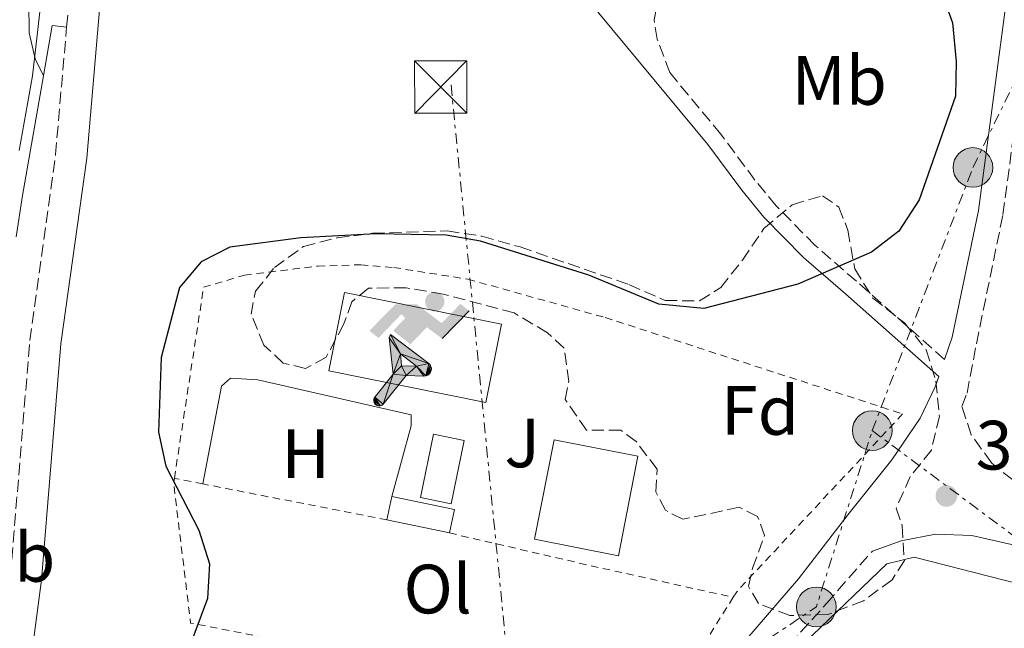
# Model space of a CAD drawing. Units: metres. Extents: x 625211 to 628691, y 4690229 to 4692603.
# Drawn here: x 627826 to 627967, y 4692433 to 4692521 of the extents above; entities that cross this region are included whole.
import ezdxf
from ezdxf.enums import TextEntityAlignment as Align

# ---------------------------------------------------------------- set-up
doc = ezdxf.new("R2010")
doc.units = ezdxf.units.M
doc.header["$MEASUREMENT"] = 0
for name, pattern in [('DGN Style 2', [1.7399219301090239, 1.043953158065414, -0.6959687720436097]), ('DGN Style 3', [2.435890702152634, 1.739921930109024, -0.6959687720436097]), ('DGN Style 7', [3.4798438602180486, 1.565929737098122, -0.6959687720436097, 0.5219765790327072, -0.6959687720436097])]:
    doc.linetypes.add(name, pattern=pattern)
for name, color, linetype, lineweight in [('Acequia de obra', 4, 'Continuous', 0), ('Balsa-alberca', 142, 'Continuous', 0), ('Camino', 7, 'DGN Style 3', 0), ('Cota de punto acotado terreno', 7, 'Continuous', 0), ('Curva de nivel directora', 30, 'Continuous', 30), ('Curva de nivel intermedia', 30, 'Continuous', 0), ('Edificio', 1, 'Continuous', 13), ('Etiqueta de uso rústico', 92, 'Continuous', 0), ('Etiqueta de zona arbolada', 92, 'Continuous', 0), ('Gasolinera', 7, 'Continuous', 0), ('Instalación deportiva', 7, 'Continuous', 0), ('Línea  de muro-pared o tapia', 1, 'Continuous', 13), ('Línea de cambio de uso (parcela vista)', 92, 'Continuous', 0), ('Línea eléctrica', 6, 'DGN Style 7', 0), ('Líneas deportivas', 7, 'Continuous', 0), ('Margen derecho', 7, 'Continuous', 0), ('Patio', 1, 'Continuous', 13), ('Piscina', 1, 'Continuous', 0), ('Poste tendido eléctrico', 7, 'Continuous', 0), ('Punto acotado terreno (símbolo)', 7, 'Continuous', 0), ('Tela metálica o alambrada', 7, 'DGN Style 2', 0), ('Torre eléctrica', 7, 'Continuous', 0), ('Zona ajardinada', 92, 'Continuous', 0), ('Zona arbolada', 92, 'DGN Style 3', 0)]:
    doc.layers.add(name, color=color, linetype=linetype, lineweight=lineweight)
doc.styles.add('Style-Arial', font='arial.ttf')

# ---------------------------------------------------------------- blocks, each defined once
blk = doc.blocks.new('5PATER')
at = {"layer": 'Balsa-alberca', "linetype": 'Continuous', "lineweight": 0}
h = blk.add_hatch(color=51, dxfattribs=at)
edge = h.paths.add_edge_path()
edge.add_ellipse((0, 0), major_axis=(-0.1095731443231308, -0.1110710700762829), ratio=0.9994222409660317, start_angle=0, end_angle=360)
blk = doc.blocks.new('5TME')
at = {"layer": 'Patio', "color": 7, "linetype": 'Continuous', "lineweight": 0}
for p, q in [((-0.375, 0.375), (0.375, -0.375)), ((0.3723, 0.3776), (-0.3716, -0.3784))]:
    blk.add_line(p, q, dxfattribs=at)
at = {"layer": 'Patio', "color": 7, "linetype": 'Continuous', "lineweight": 0, "flags": 128}
blk.add_lwpolyline([(-0.375, -0.375), (0.375, -0.375), (0.375, 0.375), (-0.375, 0.375), (-0.3716, -0.3784)], dxfattribs=at)
blk = doc.blocks.new('5PELE')
at = {"layer": 'Patio', "linetype": 'Continuous', "lineweight": 0}
h = blk.add_hatch(color=9, dxfattribs=at)
edge = h.paths.add_edge_path()
edge.add_arc((-2.000000476837158e-05, 0), 0.2850000000000001, 0, 360)
at = {"layer": 'Patio', "color": 252, "linetype": 'Continuous', "lineweight": 0}
blk.add_circle((-2.000000476837158e-05, 0), 0.2850000000000001, dxfattribs=at)
blk = doc.blocks.new('5IDEP')
at = {"layer": 'Gasolinera', "linetype": 'Continuous', "lineweight": 0}
h = blk.add_hatch(color=9, dxfattribs=at)
edge = h.paths.add_edge_path()
edge.add_arc((0.2963934144973755, 0.5525030456542969), 0.1391416391705219, 0, 360)
at = {"layer": 'Gasolinera', "linetype": 'Continuous', "lineweight": 0, "extrusion": (0, 0, -1)}
blk.add_hatch(color=9, dxfattribs=at).paths.add_polyline_path([(0.05350000000000001, -0.0599), (-0.1825, 0.185), (-0.4003, 0.0217), (-0.7904, 0.421), (-0.6633, 0.5209), (-0.3957, 0.2441), (-0.0373, 0.5163), (0.2668, 0.5163), (0.6435000000000001, 0.1352), (0.5118, 0.0308), (0.1851, 0.3711), (0.1261, 0.3167), (0.303, 0.1352)])
at = {"layer": 'Gasolinera', "linetype": 'Continuous', "lineweight": 0, "extrusion": (0.0002766427253148935, -0.0002347425745489742, 0.9999999341823611)}
blk.add_hatch(color=9, dxfattribs=at).paths.add_polyline_path([(-0.4861999260667179, -0.944300052504867), (-0.5139999250029341, -0.9436000543294807), (-0.5388999240501208, -0.934500056197206), (-0.5584999233001149, -0.9189000578998384), (-0.5733999227299574, -0.8967000594790969), (-0.5805999224544451, -0.8700000606823032), (-0.5783999225386294, -0.8427000612916062), (-0.5662999783301899, -0.8177000142461223), (-0.3029999884055227, -0.4865000062727009), (-0.3574999863200475, 0.03079997593540893), (-0.3393999870126549, 0.08069997573597308), (-0.3391999316917614, 0.08059992880320313), (-0.1939999372479267, -0.1961000541438848), (-0.1941999925688202, -0.1961000072083597), (-0.1804999930930589, -0.3685000015687125), (-0.1804999377645124, -0.3686000485144705), (-0.116999940194378, -0.5092000405169748), (-0.1171999955152715, -0.5091999935814496), (-0.443799983017726, -0.9221000034145604), (-0.443699927693006, -0.9221000503565796), (-0.4600999270654501, -0.9361000510358642)])
at = {"layer": 'Gasolinera', "linetype": 'Continuous', "lineweight": 0, "extrusion": (0.0007972181629654194, 0.0003002913643175388, 0.9999996371340828)}
blk.add_hatch(color=9, dxfattribs=at).paths.add_polyline_path([(0.1371001158762103, -0.5182999493943495), (0.1369999564643484, -0.5182000094331723), (-0.1171999627563623, -0.5091999489840537), (-0.1169998033762782, -0.5091998889736795), (-0.1804997831973448, -0.3685998801112189), (-0.1804999426409846, -0.3684999401739814), (0.03269998960864374, -0.3729999910106861), (-0.1941999382874194, -0.1960999446673092), (-0.1939997789073353, -0.196099884656935), (-0.3391541228806592, 0.08051322123485394), (-0.3393998921459843, 0.08070007761303571), (-0.3391997327659002, 0.08060013762791868), (-0.3391541228806592, 0.08051322123485394), (0.2095999333936308, -0.336700034996821), (0.2097000928054927, -0.3367999749579983), (0.2289000867041459, -0.354899978738352), (0.2418000826048036, -0.3802999806813616), (0.2470000809523555, -0.4084999806547636), (0.2443000818103574, -0.4363999787504497), (0.2347000848610308, -0.4612999753295539), (0.21840009004082, -0.483799970412903), (0.1956000972861693, -0.5014999641565867), (0.1690001057390768, -0.5118999573196972)])
at = {"layer": 'Gasolinera', "color": 9, "linetype": 'Continuous', "lineweight": 0, "flags": 128}
blk.add_lwpolyline([(0.7904, 0.421), (0.4003, 0.0217), (0.7904, 0.421)], close=True, dxfattribs=at)
at = {"layer": 'Gasolinera', "color": 9, "linetype": 'Continuous', "lineweight": 0}
mesh = blk.add_polyface(dxfattribs=at)
corners = [(-0.117, -0.5092, -0.0002), (-0.1805, -0.3686000000000001, -0.0002), (-0.1805, -0.3685), (-0.1942, -0.1961000000000001), (-0.194, -0.1961000000000001, -0.0002), (-0.3392, 0.08059999999999991, -0.0002), (-0.3394, 0.08069999999999991), (-0.3575, 0.03079999999999991), (-0.303, -0.4865), (-0.5663, -0.8177000000000001), (-0.5663, -0.8177000000000002, -0.0002000000000000001), (-0.5784000000000001, -0.8427, -0.0001999999999999999), (-0.5806000000000001, -0.87, -0.0002), (-0.5734, -0.8967, -0.0002000000000000001), (-0.5585, -0.9189, -0.0002000000000000001), (-0.5389000000000002, -0.9345, -0.0002), (-0.514, -0.9436, -0.0002), (-0.4862, -0.9443, -0.0002), (-0.4601, -0.9361, -0.0002), (-0.4437, -0.9221, -0.0002), (-0.4438000000000002, -0.9221), (-0.1172, -0.5092)]
mesh.append_faces([[corners[k] for k in face] for face in [(10, 8, 9), (7, 5, 6), (12, 10, 11), (1, 21, 0), (20, 18, 19)]], dxfattribs={"vtx0": -1, "color": 9})
mesh.append_faces([[corners[k] for k in face] for face in [(8, 3, 7), (5, 7, 4)]], dxfattribs={"vtx0": -1, "vtx1": -1, "color": 9})
mesh.append_faces([[corners[k] for k in face] for face in [(20, 10, 17), (10, 20, 8), (8, 21, 1)]], dxfattribs={"vtx0": -1, "vtx1": -1, "vtx2": -1, "color": 9})
mesh.append_faces([[corners[k] for k in face] for face in [(20, 17, 18), (8, 20, 21), (8, 1, 2), (8, 2, 3), (7, 3, 4), (10, 12, 13), (10, 13, 14), (10, 14, 15), (10, 15, 16), (10, 16, 17)]], dxfattribs={"vtx0": -1, "vtx2": -1, "color": 9})
mesh = blk.add_polyface(dxfattribs=at)
corners = [(0.1371, -0.5183, -0.0002), (0.169, -0.5119, -0.0002), (0.1956, -0.5015000000000002, -0.0002), (0.2184, -0.4838, -0.0002), (0.2347, -0.4613, -0.0002), (0.2443, -0.4364, -0.0002), (0.2470000000000001, -0.4085, -0.0002), (0.2418, -0.3802999999999999, -0.0002), (0.2289, -0.3548999999999999, -0.0002), (0.2097, -0.3367999999999999, -0.0002), (0.2096, -0.3366999999999999), (-0.3394000000000002, 0.08070000000000019), (-0.3392000000000002, 0.08060000000000009, -0.0002), (-0.1940000000000001, -0.1960999999999999, -0.0002), (-0.1942000000000002, -0.1960999999999999), (0.03269999999999996, -0.3729999999999999), (-0.1805000000000001, -0.3684999999999999), (-0.1805, -0.3685999999999999, -0.0002), (-0.117, -0.5092, -0.0002), (-0.1172000000000001, -0.5092), (0.137, -0.5181999999999999), (-0.3391547561802919, 0.08051354322341323)]
mesh.append_faces([[corners[k] for k in face] for face in [(21, 12, 11)]], dxfattribs={"color": 9})
mesh.append_faces([[corners[k] for k in face] for face in [(17, 15, 16), (20, 18, 19), (3, 1, 2), (1, 20, 0), (15, 13, 14), (13, 10, 21)]], dxfattribs={"vtx0": -1, "color": 9})
mesh.append_faces([[corners[k] for k in face] for face in [(18, 15, 17), (8, 1, 7), (7, 1, 6), (5, 1, 4), (4, 1, 3), (10, 1, 9)]], dxfattribs={"vtx0": -1, "vtx1": -1, "color": 9})
mesh.append_faces([[corners[k] for k in face] for face in [(15, 18, 20), (15, 20, 1), (15, 1, 10), (13, 15, 10)]], dxfattribs={"vtx0": -1, "vtx1": -1, "vtx2": -1, "color": 9})
mesh.append_faces([[corners[k] for k in face] for face in [(1, 8, 9), (1, 5, 6)]], dxfattribs={"vtx0": -1, "vtx2": -1, "color": 9})

msp = doc.modelspace()

# ---------------------------------------------------------------- linework, layer by layer
at = {"layer": 'Acequia de obra', "color": 4, "linetype": 'Continuous', "lineweight": 0, "extrusion": (-0.2410124593969698, 0.03289893998657843, 0.9699642540646453), "elevation": 3398.407345947227, "flags": 128}
msp.add_lwpolyline([(-4734316.876186884, -12131.60939692613), (-4734316.835369091, -12133.74713730114), (-4734309.490126627, -12134.03491004382)], dxfattribs=at)
at = {"layer": 'Acequia de obra', "color": 4, "linetype": 'Continuous', "lineweight": 0, "extrusion": (-0.3833495212958455, 0.05772945411905674, 0.9217974043407597), "elevation": 30535.92180257558, "flags": 128}
msp.add_lwpolyline([(-4733684.524265215, -71718.2995504128), (-4733667.086099711, -71718.763860501), (-4733661.109461862, -71718.763860501)], dxfattribs=at)
at = {"layer": 'Camino', "color": 7, "linetype": 'DGN Style 3', "lineweight": 0, "extrusion": (0.004111933494478618, 0.04631335623399239, 0.9989184976950225), "elevation": 220252.9286739392, "flags": 128}
msp.add_lwpolyline([(-210379.5198026933, -4724525.80840999), (-210379.5198026932, -4724527.959154048)], dxfattribs=at)
at = {"layer": 'Camino', "color": 7, "linetype": 'DGN Style 3', "lineweight": 0}
for points in [[(627970.4899999986, 4692453.210000001, 352.1999999999973), (627966.5100000022, 4692456.250000001, 351.8500000000059), (627965.5100000009, 4692457.140000001, 351.729999999996), (627962.5899999995, 4692461.149999999, 351.3399999999965), (627961.2699999985, 4692465.2, 351.3399999999965), (627961.9999999994, 4692467.140000001, 351.3399999999965), (627963.3400000005, 4692474.230000001, 351.070000000007), (627967.1600000004, 4692492.789999999, 351.070000000007), (627973.449999998, 4692540.010000002, 351.5200000000042)], [(627958.7800000008, 4692471.980000002, 351.199999999997), (627946.1099999994, 4692483.2, 349.8699999999953), (627940.1399999993, 4692488.390000001, 349.6900000000023), (627934.6000000006, 4692494.030000002, 349.429999999993), (627931.5300000017, 4692497.750000002, 349.2700000000041), (627926.6299999978, 4692504.330000003, 348.5), (627919.2899999997, 4692513.190000002, 348.0099999999948), (627917.489999998, 4692517.989999999, 348.0099999999948), (627917.0399999988, 4692520.750000002, 348.0099999999948), (627917.7299999995, 4692524.320000002, 348.0099999999948), (627920.4999999988, 4692531.899999999, 348.2700000000041), (627922.5100000005, 4692538.640000002, 348.3500000000059)], [(627817.2699999993, 4692405.140000002, 346.5399999999936), (627819.2499999995, 4692409.79, 346.5399999999936), (627820.4600000011, 4692413.320000002, 346.5399999999936), (627821.620000001, 4692418.190000002, 346.5399999999936), (627824.5899999995, 4692440.810000001, 346.5399999999936), (627827.3699999999, 4692474.710000001, 346.2899999999937), (627831.0599999981, 4692501.390000001, 346.1799999999931), (627832.6600000006, 4692519.690000002, 345.3600000000007)], [(627938.0599999984, 4692300.710000001, 354.2899999999937), (627931.5199999983, 4692304.660000001, 353.8800000000049), (627926.5199999983, 4692306.880000001, 353.8999999999943), (627918.7699999987, 4692310.710000002, 353.3899999999996), (627900.1200000006, 4692316.600000001, 352.8800000000046), (627887.6900000008, 4692320.52, 352.5399999999937), (627872.3299999986, 4692325.690000001, 351.8600000000006), (627876.8099999977, 4692336.630000001, 351.8500000000059), (627882.1700000021, 4692347.640000002, 352.1000000000059), (627899.1399999994, 4692377.34, 352.1000000000059), (627901.1000000018, 4692380.770000001, 352.1000000000059), (627909.9200000019, 4692394.920000002, 352.1000000000059), (627916.5399999982, 4692405.860000002, 352.6199999999956), (627924.1099999986, 4692416.61, 352.6199999999956), (627933.199999999, 4692427.359999999, 352.6199999999956), (627941.8099999991, 4692436.920000004, 352.3600000000007), (627948.3999999983, 4692444.460000004, 352.3600000000007)]]:
    msp.add_polyline3d(points, dxfattribs=at)
at = {"layer": 'Curva de nivel directora', "color": 30, "linetype": 'Continuous', "lineweight": 30, "elevation": 350, "flags": 128}
msp.add_lwpolyline([(627958.2199999997, 4692525.01), (627959.9299999997, 4692520.310000001), (627960.4300000003, 4692514.79), (627960.35, 4692509.79), (627955.1199999995, 4692494.92), (627952.2199999982, 4692490.42), (627948.2499999986, 4692487.369999999), (627937.7099999997, 4692482.78), (627924.169999999, 4692479.289999999), (627917.7400000006, 4692479.91), (627907.6699999989, 4692484.060000001), (627892.1199999988, 4692488.960000001), (627887.1900000002, 4692489.820000002), (627877.1399999985, 4692490), (627866.3099999991, 4692489.45), (627856.11, 4692488.12), (627851.9799999993, 4692486.000000001), (627848.8900000004, 4692482.310000001), (627846.2300000006, 4692472.270000001), (627845.8599999994, 4692461.53), (627846.9199999989, 4692456.640000002), (627851.6699999986, 4692447.450000001), (627853.1900000008, 4692442.609999999), (627852.8800000001, 4692437.620000001), (627849.1299999994, 4692427.5)], dxfattribs=at)
at = {"layer": 'Curva de nivel intermedia', "color": 30, "linetype": 'Continuous', "lineweight": 0, "elevation": 345.0000000000001, "flags": 128}
msp.add_lwpolyline([(627825.8600000013, 4692502.000000001), (627827.740000001, 4692512.710000002), (627829.2554907167, 4692525.694999999), (627829.5000000001, 4692527.789999999), (627832.1599999999, 4692537.5), (627833.8200000006, 4692542.33), (627836.140000001, 4692552.999999999), (627837.3900000004, 4692560.67), (627838.0600000008, 4692561.449999999), (627847.4400000018, 4692559.480000001)], dxfattribs=at)
at = {"layer": 'Edificio', "color": 1, "linetype": 'Continuous', "lineweight": 13, "elevation": 355.6499999999942, "flags": 128}
msp.add_lwpolyline([(627914.7300000006, 4692458.08), (627911.9299999997, 4692443.789999999), (627899.8799999999, 4692446.15), (627902.6799999997, 4692460.439999999), (627914.7300000006, 4692458.08)], close=True, dxfattribs=at)
at = {"layer": 'Edificio', "color": 51, "linetype": 'Continuous', "lineweight": 13, "flags": 128}
for points, elevation in [([(627911.9299999997, 4692443.789999999), (627899.8799999999, 4692446.15), (627902.6799999997, 4692460.439999999), (627914.7300000006, 4692458.08), (627911.9299999997, 4692443.789999999)], 355.6499999999942), ([(627878.6699999999, 4692448.92), (627879.3700000001, 4692452.300000001)], 353.1000000000058)]:
    msp.add_lwpolyline(points, dxfattribs=dict(at, elevation=elevation))
at = {"layer": 'Edificio', "color": 1, "linetype": 'Continuous', "lineweight": 13, "extrusion": (-0.0955189677048405, 0.01978203473269665, 0.995231027405414), "elevation": 33203.28138137147, "flags": 128}
msp.add_lwpolyline([(-4722278.875336309, -335133.886107212), (-4722275.421584131, -335133.8958527211), (-4722275.431608106, -335143.1125331762), (-4722278.883332313, -335143.1125331762), (-4722278.875336309, -335133.886107212)], close=True, dxfattribs=at)
at = {"layer": 'Edificio', "color": 51, "linetype": 'Continuous', "lineweight": 13, "extrusion": (-0.09546264384113388, 0.02005280388831485, 0.9952310127237183), "elevation": 34509.21712425916, "flags": 128}
msp.add_lwpolyline([(-4721305.045407939, -348466.6380954199), (-4721305.063446218, -348457.4116836239), (-4721301.609680159, -348457.4116836238)], dxfattribs=at)
at = {"layer": 'Edificio', "color": 51, "linetype": 'Continuous', "lineweight": 13, "extrusion": (-0.09559821223156165, 0.01990742280518842, 0.9952209183570173), "elevation": 33741.89879813101, "flags": 128}
msp.add_lwpolyline([(-4721904.570415475, -340266.1539841794), (-4721904.570415475, -340275.3706701351)], dxfattribs=at)
at = {"layer": 'Línea  de muro-pared o tapia', "color": 1, "linetype": 'Continuous', "lineweight": 13}
msp.add_polyline3d([(627907.1500000004, 4692387.390000001, 355.6999999999971), (627912.8200000003, 4692397.91, 355.6499999999942), (627927.9699999997, 4692419.4, 355.6499999999942), (627939.7999999998, 4692432.390000001, 355.6499999999942), (627950.4600000001, 4692442.600000001, 355.6499999999942), (627954.4100000003, 4692443.600000001, 355.6499999999942), (627976.3399999999, 4692437.970000001, 355.6499999999942), (627993.5, 4692434, 355.9100000000035), (628009.4500000002, 4692430.130000001, 357.9700000000012)], dxfattribs=at)
at = {"layer": 'Línea de cambio de uso (parcela vista)', "color": 92, "linetype": 'Continuous', "lineweight": 0, "elevation": 344.7599999999948, "flags": 128}
msp.add_lwpolyline([(627829.3300000001, 4692512.689999999), (627828.1500000004, 4692515.130000001), (627827.29, 4692518.869999999), (627827.2300000006, 4692523.189999999), (627828.3499999996, 4692529.930000001), (627831.6200000001, 4692542.529999999), (627833.5700000003, 4692555.66)], dxfattribs=at)
at = {"layer": 'Línea de cambio de uso (parcela vista)', "color": 92, "linetype": 'Continuous', "lineweight": 0}
msp.add_polyline3d([(627879.3700000001, 4692452.300000001, 351.9499999999971), (627882.1399999997, 4692462.449999999, 351.9499999999971), (627882.1299999999, 4692464.02, 351.9499999999971), (627860.1200000001, 4692469.060000001, 351.9499999999971), (627856.2199999997, 4692469.279999999, 351.9499999999971), (627854.9199999999, 4692468.140000001, 351.9499999999971), (627852.2400000002, 4692454.100000001, 350.9199999999983)], dxfattribs=at)
at = {"layer": 'Línea eléctrica', "color": 6, "linetype": 'DGN Style 7', "lineweight": 0, "extrusion": (-0.9114584238321628, -0.07488934116982983, 0.4045183904404576), "elevation": -923572.1141046509, "flags": 128}
msp.add_lwpolyline([(-4625334.952213722, 408898.2436248627), (-4625214.109890448, 408902.9673634425), (-4624997.913621372, 408907.1990459201)], dxfattribs=at)
at = {"layer": 'Línea eléctrica', "color": 6, "linetype": 'DGN Style 7', "lineweight": 0, "extrusion": (-0.02763416000652998, 0.0426683917575006, 0.9987070449063439), "elevation": 183218.0461615055, "flags": 128}
msp.add_lwpolyline([(-3077840.540791905, -3592550.144636295), (-3077869.496251071, -3592550.538062881), (-3077890.00558798, -3592567.455406043)], dxfattribs=at)
at = {"layer": 'Línea eléctrica', "color": 6, "linetype": 'DGN Style 7', "lineweight": 0, "extrusion": (-0.06768189814780846, -0.02262200549236905, 0.9974504526695113), "elevation": -148303.0002470661, "flags": 128}
msp.add_lwpolyline([(-4251387.251963102, 2077794.338846756), (-4251358.534814075, 2077814.377405887), (-4251334.452363701, 2077843.664530769)], dxfattribs=at)
at = {"layer": 'Línea eléctrica', "color": 6, "linetype": 'DGN Style 7', "lineweight": 0}
msp.add_polyline3d([(627948.3799999988, 4692461.760000003, 351.5299999999988), (627962.8400000003, 4692499.55, 350.7700000000041), (627975.82, 4692526.120000003, 351.5), (627982.2100000004, 4692547.269999999, 352.3800000000047)], dxfattribs=at)
at = {"layer": 'Líneas deportivas', "color": 7, "linetype": 'Continuous', "lineweight": 0, "elevation": 351.9499999999971, "flags": 128}
msp.add_lwpolyline([(627892.8600000005, 4692465.800000001), (627870.3200000003, 4692470.33), (627872.5800000001, 4692481.57), (627895.1200000001, 4692477.039999999), (627892.8600000005, 4692465.800000001)], dxfattribs=at)
at = {"layer": 'Margen derecho', "color": 7, "linetype": 'Continuous', "lineweight": 0}
for points in [[(627958.7800000008, 4692471.980000002, 351.199999999997), (627959.8700000015, 4692475.170000002, 351.070000000007), (627963.6199999999, 4692493.390000001, 351.070000000007), (627969.8799999984, 4692540.31, 351.5200000000042), (627970.1800000002, 4692548.91, 351.4299999999932)], [(627866.1499999982, 4692324.330000003, 351.8500000000059), (627872.0599999981, 4692338.760000004, 351.8500000000059), (627877.5699999998, 4692350.070000002, 352.1000000000059), (627896.6299999993, 4692383.440000002, 352.1000000000059), (627898.9800000007, 4692387.210000001, 352.1000000000059), (627905.510000002, 4692397.680000001, 352.1000000000059), (627912.3299999969, 4692408.09, 352.6199999999956), (627920.2799999998, 4692419.330000003, 352.6199999999956), (627928.609999998, 4692429.809999999, 352.6199999999956), (627937.8099999981, 4692440.45, 352.3600000000007), (627944.850000001, 4692449.680000001, 352.3600000000007), (627951.1900000002, 4692457.550000002, 351.8399999999966), (627955.2800000004, 4692463.52, 351.3300000000019), (627957.4400000018, 4692468.030000002, 351.3399999999965), (627957.9400000003, 4692469.520000001, 351.2799999999989), (627944.5300000014, 4692481.399999999, 349.8699999999953), (627938.4999999988, 4692486.640000001, 349.6900000000023), (627932.8099999981, 4692492.420000004, 349.429999999993), (627929.6400000006, 4692496.27, 349.2700000000041), (627924.739999999, 4692502.850000002, 348.5), (627909.1299999984, 4692521.699999999, 347.4600000000065), (627902.480000001, 4692530.760000003, 347.4600000000065), (627899.7099999995, 4692534.260000004, 346.9499999999972)], [(627837.4499999983, 4692522.760000004, 345.2599999999948), (627835.5399999997, 4692500.88, 346.1799999999931), (627831.8500000016, 4692474.210000001, 346.2899999999937), (627829.0700000009, 4692440.330000003, 346.5399999999936), (627826.0500000013, 4692417.370000003, 346.5399999999936), (627824.7899999983, 4692412.06, 346.5399999999936)], [(627948.3999999983, 4692444.460000004, 352.3600000000007), (627952.5500000013, 4692445.940000002, 352.3600000000007), (627957.4699999987, 4692446.870000003, 352.3600000000007), (627962.6799999989, 4692446.670000004, 352.3600000000007), (627974.0799999983, 4692444.120000003, 352.7400000000052), (627997.0499999992, 4692437.730000001, 353.9100000000035), (628011.0700000006, 4692434.210000002, 354.6600000000035), (628017.0300000019, 4692433.210000001, 354.9400000000023), (628018.8500000013, 4692433.140000002, 355.0599999999977)]]:
    msp.add_polyline3d(points, dxfattribs=at)
at = {"layer": 'Piscina', "color": 1, "linetype": 'Continuous', "lineweight": 0, "elevation": 352.1999999999971, "flags": 128}
msp.add_lwpolyline([(627889.7599999999, 4692460.350000001), (627887.9000000004, 4692451.26), (627883.4800000006, 4692452.17), (627885.3499999996, 4692461.26), (627889.7599999999, 4692460.350000001)], close=True, dxfattribs=at)
at = {"layer": 'Piscina', "color": 4, "linetype": 'Continuous', "lineweight": 0, "elevation": 352.1999999999971, "flags": 128}
msp.add_lwpolyline([(627883.4800000006, 4692452.17), (627885.3499999996, 4692461.26), (627889.7599999999, 4692460.350000001), (627887.9000000004, 4692451.26), (627883.4800000006, 4692452.17)], dxfattribs=at)
at = {"layer": 'Tela metálica o alambrada', "color": 7, "linetype": 'DGN Style 2', "lineweight": 0, "extrusion": (-0.0816037112822059, -0.0350169979549784, 0.9960495189292506), "elevation": -215201.3754481347, "flags": 128}
msp.add_lwpolyline([(-4064589.493045608, 2417834.494671376), (-4064600.515696153, 2417818.278368623), (-4064619.939899297, 2417823.981185401), (-4064620.539798087, 2417824.359482156)], dxfattribs=at)
at = {"layer": 'Tela metálica o alambrada', "color": 7, "linetype": 'DGN Style 2', "lineweight": 0, "extrusion": (-0.08427216420698046, 0.01644334911126229, 0.9963070905147052), "elevation": 24598.68845215523, "flags": 128}
msp.add_lwpolyline([(-4725839.760814659, -281349.4243163405), (-4725839.76081466, -281353.6171196991)], dxfattribs=at)
at = {"layer": 'Tela metálica o alambrada', "color": 7, "linetype": 'DGN Style 2', "lineweight": 0, "extrusion": (-0.0838597622707096, 0.01643562499307522, 0.9963420148237186), "elevation": 24821.38311266575, "flags": 128}
msp.add_lwpolyline([(-4725602.146404967, -285266.311650886), (-4725602.146404966, -285293.3433618933)], dxfattribs=at)
at = {"layer": 'Tela metálica o alambrada', "color": 7, "linetype": 'DGN Style 2', "lineweight": 0, "extrusion": (-0.2144158959680326, -0.957845177127715, 0.1912026155924709), "elevation": -4629199.183085768, "flags": 128}
msp.add_lwpolyline([(-412323.201165738, 902112.4345062197), (-412302.4471708933, 902111.6500331541), (-412281.4071178955, 902111.84360443)], dxfattribs=at)
at = {"layer": 'Tela metálica o alambrada', "color": 7, "linetype": 'DGN Style 2', "lineweight": 0, "extrusion": (-0.01508903435994373, -0.0776399404627794, 0.9968672733553954), "elevation": -373443.1127160206, "flags": 128}
msp.add_lwpolyline([(-278812.8230529024, 4711270.578620451), (-278819.9900522876, 4711251.992810815), (-278831.5218518004, 4711251.992810814)], dxfattribs=at)
at = {"layer": 'Tela metálica o alambrada', "color": 7, "linetype": 'DGN Style 2', "lineweight": 0}
msp.add_polyline3d([(627848.1399999997, 4692454.9, 350.429999999993), (627852.3399999999, 4692482.34, 351.429999999993), (627858.2000000002, 4692484.09, 351.429999999993), (627868.7300000006, 4692485.380000001, 351.429999999993), (627874.9299999997, 4692485.58, 351.429999999993), (627879.6399999997, 4692485.180000001, 351.429999999993), (627890.29, 4692483.51, 351.429999999993), (627910.0099999999, 4692478, 351.429999999993), (627952.75, 4692464.15, 352.9799999999959), (627928.9100000003, 4692438.609999999, 353.5), (627928.4100000003, 4692437.810000001, 353.4199999999983)], dxfattribs=at)
at = {"layer": 'Zona arbolada', "color": 92, "linetype": 'DGN Style 3', "lineweight": 0}
msp.add_polyline3d([(627948.4800000006, 4692480.789999999, 356.2599999999948), (627952.9900000002, 4692477.25, 356.2599999999948), (627956.1299999999, 4692473.380000001, 356.7400000000052), (627957.5199999996, 4692468.880000001, 357.8099999999977), (627958.0300000003, 4692463.800000001, 358.070000000007), (627956.8700000001, 4692458.949999999, 357.8099999999977), (627953.8499999996, 4692455.180000001, 357.8099999999977), (627951.8200000003, 4692450.600000001, 357.8099999999977), (627952.6900000004, 4692448.09, 357.8099999999977), (627952.9900000002, 4692443.08, 357.8099999999977), (627951.2199999997, 4692440.300000001, 357.8099999999977), (627947.1200000001, 4692437.300000001, 357.8099999999977), (627941.9900000002, 4692435.33, 357.5500000000029), (627936.5300000003, 4692435.199999999, 357.0299999999988), (627932.0300000003, 4692436.91, 357.0299999999988), (627930.6100000005, 4692439.390000001, 357.0299999999988), (627931.2000000002, 4692441.99, 357.0299999999988), (627932.9100000003, 4692446.699999999, 357.0299999999988), (627931.9199999999, 4692449.4, 357.0299999999988), (627929.2599999999, 4692450.74, 357.0299999999988), (627921.1600000003, 4692449.02, 357.0299999999988), (627918.6600000003, 4692450.310000001, 357.0299999999988), (627917.2999999998, 4692452.949999999, 357.0299999999988), (627917.5, 4692456.199999999, 357.0299999999988), (627914.4699999997, 4692460.180000001, 357.4499999999971), (627912.2800000003, 4692461.800000001, 357.5500000000029), (627907.3399999999, 4692461.83, 356.570000000007), (627904.29, 4692466.230000001, 356.0299999999988), (627904.7800000003, 4692468.789999999, 355.4900000000052), (627904.1100000005, 4692473.600000001, 355.4900000000052), (627901.7199999997, 4692475.810000001, 355.4900000000052), (627896.9500000002, 4692478.65, 355.4900000000052), (627886.7699999996, 4692481.359999999, 355.4900000000052), (627881.4100000003, 4692482.26, 355.4900000000052), (627876, 4692482.230000001, 355.4900000000052), (627873.6299999999, 4692480.27, 355.4900000000052), (627872.4600000001, 4692477.07, 355.4900000000052), (627869.9400000004, 4692472.300000001, 355.4900000000052), (627866.9699999997, 4692470.67, 355.4900000000052), (627863.7800000003, 4692471.460000001, 355.4900000000052), (627861, 4692474.039999999, 355.4900000000052), (627859.1500000004, 4692478.470000001, 355.4900000000052), (627859.7800000003, 4692481.77, 355.4900000000052), (627862.5199999996, 4692485.189999999, 355.4900000000052), (627866.6699999999, 4692488.189999999, 355.4900000000052), (627871.5099999999, 4692489.439999999, 355.4900000000052), (627876.5999999996, 4692490.09, 355.4900000000052), (627887.3399999999, 4692490.449999999, 355.4900000000052), (627892.3099999997, 4692489.67, 355.4900000000052), (627897.8099999997, 4692488.130000001, 355.4900000000052), (627913.4199999999, 4692482.730000001, 355.4900000000052), (627918.6299999999, 4692480.430000001, 355.4900000000052), (627923.5499999998, 4692480.4, 355.4900000000052), (627926.6200000001, 4692482.310000001, 355.4900000000052), (627929.7400000002, 4692486.220000001, 355.4900000000052), (627932.7999999998, 4692490.779999999, 355.4900000000052), (627936.9000000004, 4692494.199999999, 355.4900000000052), (627941.2199999997, 4692495.470000001, 355.4900000000052), (627943.5999999996, 4692493.859999999, 355.4900000000052), (627944.8600000005, 4692490.560000001, 355.4900000000052), (627945.8600000005, 4692485, 356.2599999999948)], close=True, dxfattribs=at)
msp.add_polyline3d([(627936.5300000003, 4692435.199999999, 357.0299999999988), (627932.0300000003, 4692436.91, 357.0299999999988), (627930.6100000005, 4692439.390000001, 357.0299999999988), (627931.2000000002, 4692441.99, 357.0299999999988), (627932.9100000003, 4692446.699999999, 357.0299999999988), (627931.9199999999, 4692449.4, 357.0299999999988), (627929.2599999999, 4692450.74, 357.0299999999988), (627921.1600000003, 4692449.02, 357.0299999999988), (627918.6600000003, 4692450.310000001, 357.0299999999988), (627917.2999999998, 4692452.949999999, 357.0299999999988), (627917.5, 4692456.199999999, 357.0299999999988), (627914.4699999997, 4692460.180000001, 357.4499999999971), (627912.2800000003, 4692461.800000001, 357.5500000000029), (627907.3399999999, 4692461.83, 356.570000000007), (627904.29, 4692466.230000001, 356.0299999999988), (627904.7800000003, 4692468.789999999, 355.4900000000052), (627904.1100000005, 4692473.600000001, 355.4900000000052), (627901.7199999997, 4692475.810000001, 355.4900000000052), (627896.9500000002, 4692478.65, 355.4900000000052), (627886.7699999996, 4692481.359999999, 355.4900000000052), (627881.4100000003, 4692482.26, 355.4900000000052), (627876, 4692482.230000001, 355.4900000000052), (627873.6299999999, 4692480.27, 355.4900000000052), (627872.4600000001, 4692477.07, 355.4900000000052), (627869.9400000004, 4692472.300000001, 355.4900000000052), (627866.9699999997, 4692470.67, 355.4900000000052), (627863.7800000003, 4692471.460000001, 355.4900000000052), (627861, 4692474.039999999, 355.4900000000052), (627859.1500000004, 4692478.470000001, 355.4900000000052), (627859.7800000003, 4692481.77, 355.4900000000052), (627862.5199999996, 4692485.189999999, 355.4900000000052), (627866.6699999999, 4692488.189999999, 355.4900000000052), (627871.5099999999, 4692489.439999999, 355.4900000000052), (627876.5999999996, 4692490.09, 355.4900000000052), (627887.3399999999, 4692490.449999999, 355.4900000000052), (627892.3099999997, 4692489.67, 355.4900000000052), (627897.8099999997, 4692488.130000001, 355.4900000000052), (627913.4199999999, 4692482.730000001, 355.4900000000052), (627918.6299999999, 4692480.430000001, 355.4900000000052), (627923.5499999998, 4692480.4, 355.4900000000052), (627926.6200000001, 4692482.310000001, 355.4900000000052), (627929.7400000002, 4692486.220000001, 355.4900000000052), (627932.7999999998, 4692490.779999999, 355.4900000000052), (627936.9000000004, 4692494.199999999, 355.4900000000052), (627941.2199999997, 4692495.470000001, 355.4900000000052), (627943.5999999996, 4692493.859999999, 355.4900000000052), (627944.8600000005, 4692490.560000001, 355.4900000000052), (627945.8600000005, 4692485, 356.2599999999948), (627948.4800000006, 4692480.789999999, 356.2599999999948), (627952.9900000002, 4692477.25, 356.2599999999948), (627956.1299999999, 4692473.380000001, 356.7400000000052), (627957.5199999996, 4692468.880000001, 357.8099999999977), (627958.0300000003, 4692463.800000001, 358.070000000007), (627956.8700000001, 4692458.949999999, 357.8099999999977), (627953.8499999996, 4692455.180000001, 357.8099999999977), (627951.8200000003, 4692450.600000001, 357.8099999999977), (627952.6900000004, 4692448.09, 357.8099999999977), (627952.9900000002, 4692443.08, 357.8099999999977), (627951.2199999997, 4692440.300000001, 357.8099999999977), (627947.1200000001, 4692437.300000001, 357.8099999999977), (627941.9900000002, 4692435.33, 357.5500000000029), (627936.5300000003, 4692435.199999999, 357.0299999999988)], dxfattribs=at)

# ---------------------------------------------------------------- block references
at = {"layer": 'Instalación deportiva', "color": 7, "linetype": 'Continuous', "lineweight": 0, "xscale": 10, "yscale": 10, "zscale": 10}
msp.add_blockref('5IDEP', (627882.5800000001, 4692474.75, 351.1399999999995), dxfattribs=at)
at = {"layer": 'Poste tendido eléctrico', "color": 7, "linetype": 'Continuous', "lineweight": 0, "xscale": 10, "yscale": 10, "zscale": 10}
for p in [(627962.8400000003, 4692499.55, 350.7700000000041), (627948.3799999988, 4692461.760000003, 351.5299999999988), (627940.3500000021, 4692436.429999999, 352.3899999999995)]:
    msp.add_blockref('5PELE', p, dxfattribs=at)
at = {"layer": 'Punto acotado terreno (símbolo)', "color": 7, "linetype": 'Continuous', "lineweight": 0, "xscale": 10, "yscale": 10, "zscale": 10}
msp.add_blockref('5PATER', (627959.0300000011, 4692452.38, 351.8999999999946), dxfattribs=at)
at = {"layer": 'Torre eléctrica', "color": 7, "linetype": 'Continuous', "lineweight": 0, "xscale": 10, "yscale": 10, "zscale": 10}
msp.add_blockref('5TME', (627886.3900000004, 4692511.100000001, 347.7200000000012), dxfattribs=at)

# ---------------------------------------------------------------- texts
at = {"layer": 'Cota de punto acotado terreno', "color": 7, "linetype": 'Continuous', "lineweight": 0, "style": 'Style-Arial'}
msp.add_text('351.90', height=7.000000000000002, dxfattribs=at).set_placement((627963.2399999981, 4692456.160000001, 351.8999999999942))
at = {"layer": 'Etiqueta de uso rústico', "color": 92, "linetype": 'Continuous', "lineweight": 0, "style": 'Style-Arial'}
for s, p in [('Mb', (627943.6502462424, 4692512.050010001, 349.1999999999971)), ('H', (627866.9916459888, 4692458.460010001, 351.7100000000065)), ('Mb', (627824.2002462421, 4692443.550009998, 345.8899999999995)), ('Ol', (627885.9546334405, 4692439.000009998, 351.7200000000012))]:
    msp.add_text(s, height=7.000000000000002, dxfattribs=at).set_placement(p, align=Align.MIDDLE_CENTER)
at = {"layer": 'Etiqueta de zona arbolada', "color": 92, "linetype": 'Continuous', "lineweight": 0, "style": 'Style-Arial'}
msp.add_text('Fd', height=7.000000000000002, dxfattribs=at).set_placement((627932.257441366, 4692464.650009998, 350.9700000000012), align=Align.MIDDLE_CENTER)
at = {"layer": 'Zona ajardinada', "color": 92, "linetype": 'Continuous', "lineweight": 0, "style": 'Style-Arial'}
msp.add_text('J', height=7.000000000000002, dxfattribs=at).set_placement((627898.0969051365, 4692459.990009996, 351.3899999999995), align=Align.MIDDLE_CENTER)

doc.saveas('drawing.dxf')
